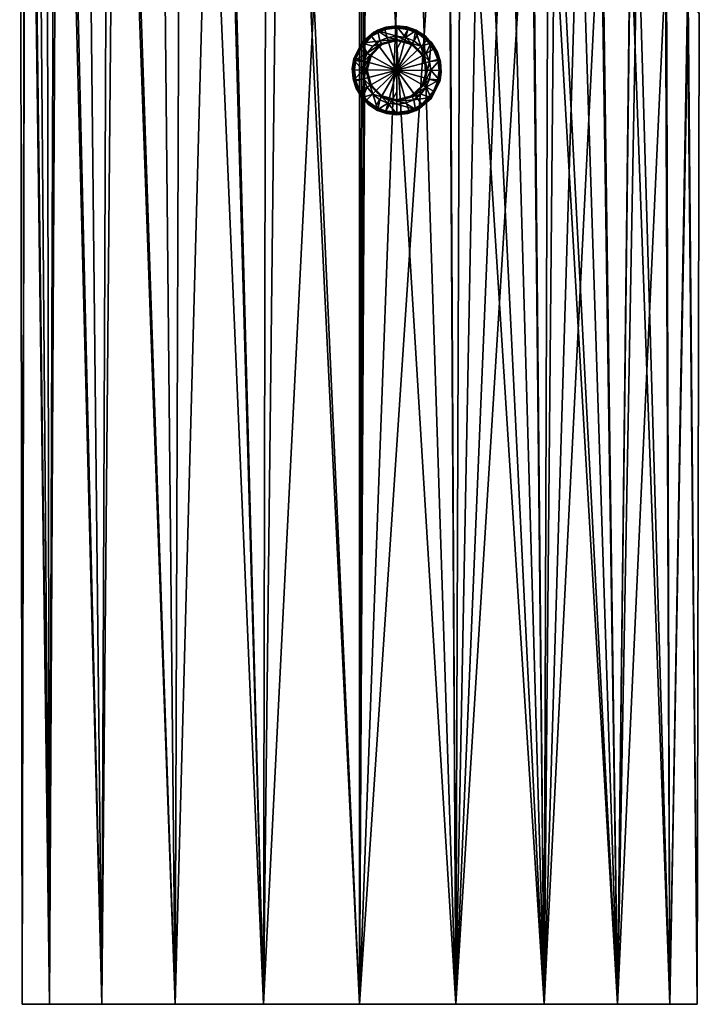
# Model space of a CAD drawing. Units: millimetres. Extents: x -92 to 132, y 0 to 142.
# Drawn here: x -23 to 23, y 0 to 66 of the extents above; entities that cross this region are included whole.
import ezdxf

# ---------------------------------------------------------------- set-up
doc = ezdxf.new("R2010")
doc.units = ezdxf.units.MM
doc.header["$LTSCALE"] = 101.851852
for name, color, linetype in [('25', 7, 'CONTINUOUS'), ('7', 7, 'CONTINUOUS'), ('72', 7, 'CONTINUOUS'), ('73', 7, 'CONTINUOUS'), ('74', 7, 'CONTINUOUS'), ('75', 7, 'CONTINUOUS'), ('76', 7, 'CONTINUOUS'), ('77', 7, 'CONTINUOUS'), ('78', 7, 'CONTINUOUS'), ('79', 7, 'CONTINUOUS'), ('8', 7, 'CONTINUOUS'), ('80', 7, 'CONTINUOUS'), ('81', 7, 'CONTINUOUS'), ('82', 7, 'CONTINUOUS'), ('83', 7, 'CONTINUOUS'), ('84', 7, 'CONTINUOUS'), ('85', 7, 'CONTINUOUS')]:
    doc.layers.add(name, color=color, linetype=linetype)

msp = doc.modelspace()

# ---------------------------------------------------------------- linework, layer by layer
at = {"layer": '25', "linetype": 'Continuous'}
for points in [[(-20.921, 0, 9.555), (-22.766, 0, 3.274), (-20.921, 0, -9.555), (-20.921, 0, 9.555)], [(-22.766, 0, 3.274), (-22.766, 0, -3.274), (-20.921, 0, -9.555), (-22.766, 0, 3.274)], [(-17.383, 0, 15.061), (-20.921, 0, 9.555), (-17.383, 0, -15.061), (-17.383, 0, 15.061)], [(-20.921, 0, 9.555), (-20.921, 0, -9.555), (-17.383, 0, -15.061), (-20.921, 0, 9.555)], [(-12.435, 0, 19.349), (-17.383, 0, 15.061), (-12.435, 0, -19.349), (-12.435, 0, 19.349)], [(-17.383, 0, 15.061), (-17.383, 0, -15.061), (-12.435, 0, -19.349), (-17.383, 0, 15.061)], [(-6.479, 0, 22.068), (-12.435, 0, 19.349), (-6.479, 0, -22.068), (-6.479, 0, 22.068)], [(-12.435, 0, 19.349), (-12.435, 0, -19.349), (-6.479, 0, -22.068), (-12.435, 0, 19.349)], [(0, 0, 23), (-6.479, 0, 22.068), (0, 0, -23), (0, 0, 23)], [(-6.479, 0, 22.068), (-6.479, 0, -22.068), (0, 0, -23), (-6.479, 0, 22.068)], [(0, 0, 23), (0, 0, -23), (6.479, 0, -22.068), (0, 0, 23)], [(0, 0, 23), (6.479, 0, -22.068), (6.479, 0, 22.068), (0, 0, 23)], [(6.479, 0, -22.068), (12.435, 0, -19.349), (6.479, 0, 22.068), (6.479, 0, -22.068)], [(12.435, 0, -19.349), (12.435, 0, 19.349), (6.479, 0, 22.068), (12.435, 0, -19.349)], [(12.435, 0, -19.349), (17.383, 0, -15.061), (12.435, 0, 19.349), (12.435, 0, -19.349)], [(17.383, 0, -15.061), (17.383, 0, 15.061), (12.435, 0, 19.349), (17.383, 0, -15.061)], [(17.383, 0, -15.061), (20.921, 0, -9.555), (17.383, 0, 15.061), (17.383, 0, -15.061)], [(20.921, 0, -9.555), (20.921, 0, 9.555), (17.383, 0, 15.061), (20.921, 0, -9.555)], [(20.921, 0, -9.555), (22.766, 0, -3.274), (20.921, 0, 9.555), (20.921, 0, -9.555)], [(22.766, 0, -3.274), (22.766, 0, 3.274), (20.921, 0, 9.555), (22.766, 0, -3.274)]]:
    msp.add_3dface(points, dxfattribs=at)
at = {"layer": '7', "linetype": 'Continuous'}
for points in [[(-22.766, 0, -3.274), (-22.932, 121.355, 1.761), (-22.551, 129, -4.523), (-22.766, 0, -3.274)], [(-20.921, 0, -9.555), (-22.766, 0, -3.274), (-22.551, 129, -4.523), (-20.921, 0, -9.555)], [(-20.48, 129, -10.468), (-20.921, 0, -9.555), (-22.551, 129, -4.523), (-20.48, 129, -10.468)], [(-17.383, 0, -15.061), (-20.921, 0, -9.555), (-20.48, 129, -10.468), (-17.383, 0, -15.061)], [(-16.875, 129, -15.628), (-17.383, 0, -15.061), (-20.48, 129, -10.468), (-16.875, 129, -15.628)], [(-12.435, 0, -19.349), (-17.383, 0, -15.061), (-16.875, 129, -15.628), (-12.435, 0, -19.349)], [(-12.006, 129, -19.618), (-12.435, 0, -19.349), (-16.875, 129, -15.628), (-12.006, 129, -19.618)], [(-6.479, 0, -22.068), (-12.435, 0, -19.349), (-12.006, 129, -19.618), (-6.479, 0, -22.068)], [(-6.237, 129, -22.138), (-6.479, 0, -22.068), (-12.006, 129, -19.618), (-6.237, 129, -22.138)], [(0, 0, -23), (-6.479, 0, -22.068), (0, 129, -23), (0, 0, -23)], [(0, 129, -23), (-6.479, 0, -22.068), (-6.237, 129, -22.138), (0, 129, -23)], [(-22.766, 0, 3.274), (-22.932, 121.355, 1.761), (-22.766, 0, -3.274), (-22.766, 0, 3.274)], [(-22.932, 121.355, 1.761), (-22.766, 0, 3.274), (-22.526, 118.818, 4.643), (-22.932, 121.355, 1.761)], [(-22.766, 0, 3.274), (-20.921, 0, 9.555), (-22.526, 118.818, 4.643), (-22.766, 0, 3.274)], [(-22.526, 118.818, 4.643), (-20.921, 0, 9.555), (-21.896, 116.72, 7.041), (-22.526, 118.818, 4.643)], [(-21.896, 116.72, 7.041), (-20.921, 0, 9.555), (-21.141, 114.986, 9.059), (-21.896, 116.72, 7.041)], [(-21.141, 114.986, 9.059), (-20.921, 0, 9.555), (-20.32, 113.554, 10.774), (-21.141, 114.986, 9.059)], [(-20.921, 0, 9.555), (-17.383, 0, 15.061), (-20.32, 113.554, 10.774), (-20.921, 0, 9.555)], [(-20.32, 113.554, 10.774), (-17.383, 0, 15.061), (-18.587, 111.377, 13.547), (-20.32, 113.554, 10.774)], [(-18.587, 111.377, 13.547), (-17.383, 0, 15.061), (-16.394, 109.623, 16.132), (-18.587, 111.377, 13.547)], [(-17.383, 0, 15.061), (-12.435, 0, 19.349), (-16.394, 109.623, 16.132), (-17.383, 0, 15.061)], [(-12.435, 0, 19.349), (-13.516, 108.468, 18.609), (-16.394, 109.623, 16.132), (-12.435, 0, 19.349)], [(-9.535, 107.744, 20.931), (-13.516, 108.468, 18.609), (-12.435, 0, 19.349), (-9.535, 107.744, 20.931)], [(-6.479, 0, 22.068), (-9.535, 107.744, 20.931), (-12.435, 0, 19.349), (-6.479, 0, 22.068)], [(-9.389, 107.722, 20.996), (-9.535, 107.744, 20.931), (-6.479, 0, 22.068), (-9.389, 107.722, 20.996)], [(-5.243, 107.228, 22.394), (-9.389, 107.722, 20.996), (-6.479, 0, 22.068), (-5.243, 107.228, 22.394)], [(0, 0, 23), (-5.243, 107.228, 22.394), (-6.479, 0, 22.068), (0, 0, 23)], [(-4.871, 107.197, 22.478), (-5.243, 107.228, 22.394), (0, 0, 23), (-4.871, 107.197, 22.478)], [(0, 107, 23), (-4.871, 107.197, 22.478), (0, 0, 23), (0, 107, 23)]]:
    msp.add_3dface(points, dxfattribs=at)
at = {"layer": '72', "linetype": 'Continuous'}
for points in [[(2.5, 65.857, -39.333), (2.5, 63, -39.75), (1.689, 65.74, -39.333), (2.5, 65.857, -39.333)], [(2.5, 64.444, -39.645), (2.5, 63, -39.75), (2.5, 65.857, -39.333), (2.5, 64.444, -39.645)], [(0.809, 65.303, -39.333), (2.5, 63, -39.75), (0.014, 64.408, -39.333), (0.809, 65.303, -39.333)], [(1.689, 65.74, -39.333), (2.5, 63, -39.75), (0.809, 65.303, -39.333), (1.689, 65.74, -39.333)], [(-0.254, 63.76, -39.333), (2.5, 63, -39.75), (-0.357, 63.024, -39.333), (-0.254, 63.76, -39.333)], [(0.014, 64.408, -39.333), (2.5, 63, -39.75), (-0.254, 63.76, -39.333), (0.014, 64.408, -39.333)], [(-0.357, 63.024, -39.333), (2.5, 63, -39.75), (-0.265, 62.279, -39.333), (-0.357, 63.024, -39.333)], [(-0.265, 62.279, -39.333), (2.5, 63, -39.75), (0.018, 61.585, -39.333), (-0.265, 62.279, -39.333)], [(0.018, 61.585, -39.333), (2.5, 63, -39.75), (0.472, 60.988, -39.333), (0.018, 61.585, -39.333)], [(0.472, 60.988, -39.333), (2.5, 63, -39.75), (1.065, 60.53, -39.333), (0.472, 60.988, -39.333)], [(1.065, 60.53, -39.333), (2.5, 63, -39.75), (1.757, 60.241, -39.333), (1.065, 60.53, -39.333)], [(2.5, 63, -39.75), (2.5, 61.556, -39.645), (1.757, 60.241, -39.333), (2.5, 63, -39.75)], [(2.5, 61.556, -39.645), (2.5, 60.143, -39.333), (1.757, 60.241, -39.333), (2.5, 61.556, -39.645)]]:
    msp.add_3dface(points, dxfattribs=at)
at = {"layer": '73', "linetype": 'Continuous'}
for points in [[(0.768, 64, -25.336), (0.819, 64.083, -13.074), (1.5, 64.732, -25.336), (0.768, 64, -25.336)], [(0.819, 64.083, -13.074), (1.543, 64.756, -13.074), (1.5, 64.732, -25.336), (0.819, 64.083, -13.074)], [(1.543, 64.756, -13.074), (2.5, 65, -13.074), (1.5, 64.732, -25.336), (1.543, 64.756, -13.074)], [(1.5, 64.732, -25.336), (2.5, 65, -13.074), (2.5, 65, -25.336), (1.5, 64.732, -25.336)], [(0.5, 63, -25.336), (0.505, 63.144, -13.074), (0.768, 64, -25.336), (0.5, 63, -25.336)], [(0.505, 63.144, -13.074), (0.819, 64.083, -13.074), (0.768, 64, -25.336), (0.505, 63.144, -13.074)], [(0.678, 62.176, -13.074), (0.505, 63.144, -13.074), (0.5, 63, -25.336), (0.678, 62.176, -13.074)], [(0.768, 62, -25.336), (0.678, 62.176, -13.074), (0.5, 63, -25.336), (0.768, 62, -25.336)], [(1.218, 61.465, -13.074), (0.678, 62.176, -13.074), (0.768, 62, -25.336), (1.218, 61.465, -13.074)], [(1.5, 61.268, -25.336), (1.218, 61.465, -13.074), (0.768, 62, -25.336), (1.5, 61.268, -25.336)], [(1.873, 61.101, -13.074), (1.218, 61.465, -13.074), (1.5, 61.268, -25.336), (1.873, 61.101, -13.074)], [(2.5, 61, -25.336), (1.873, 61.101, -13.074), (1.5, 61.268, -25.336), (2.5, 61, -25.336)], [(2.5, 61, -13.074), (1.873, 61.101, -13.074), (2.5, 61, -25.336), (2.5, 61, -13.074)]]:
    msp.add_3dface(points, dxfattribs=at)
at = {"layer": '74', "linetype": 'Continuous'}
for points in [[(2.5, 65.941, -26.691), (1.224, 65.65, -26.691), (2.5, 65.293, -26.043), (2.5, 65.941, -26.691)], [(1.224, 65.65, -26.691), (0.201, 64.835, -26.691), (1.354, 64.986, -26.043), (1.224, 65.65, -26.691)], [(2.5, 65.293, -26.043), (1.224, 65.65, -26.691), (1.907, 65.215, -26.043), (2.5, 65.293, -26.043)], [(1.907, 65.215, -26.043), (1.224, 65.65, -26.691), (1.354, 64.986, -26.043), (1.907, 65.215, -26.043)], [(0.201, 64.835, -26.691), (-0.367, 63.656, -26.691), (0.515, 64.147, -26.043), (0.201, 64.835, -26.691)], [(1.354, 64.986, -26.043), (0.201, 64.835, -26.691), (0.879, 64.621, -26.043), (1.354, 64.986, -26.043)], [(0.879, 64.621, -26.043), (0.201, 64.835, -26.691), (0.515, 64.147, -26.043), (0.879, 64.621, -26.043)], [(0.515, 64.147, -26.043), (-0.367, 63.656, -26.691), (0.285, 63.594, -26.043), (0.515, 64.147, -26.043)], [(-0.367, 63.656, -26.691), (-0.368, 62.346, -26.691), (0.207, 63, -26.043), (-0.367, 63.656, -26.691)], [(0.285, 63.594, -26.043), (-0.367, 63.656, -26.691), (0.207, 63, -26.043), (0.285, 63.594, -26.043)], [(0.207, 63, -26.043), (-0.368, 62.346, -26.691), (0.285, 62.407, -26.043), (0.207, 63, -26.043)], [(-0.368, 62.346, -26.691), (0.2, 61.166, -26.691), (0.285, 62.407, -26.043), (-0.368, 62.346, -26.691)], [(0.285, 62.407, -26.043), (0.2, 61.166, -26.691), (0.514, 61.853, -26.043), (0.285, 62.407, -26.043)], [(0.514, 61.853, -26.043), (0.2, 61.166, -26.691), (0.879, 61.378, -26.043), (0.514, 61.853, -26.043)], [(0.2, 61.166, -26.691), (1.224, 60.35, -26.691), (0.879, 61.378, -26.043), (0.2, 61.166, -26.691)], [(0.879, 61.378, -26.043), (1.224, 60.35, -26.691), (1.354, 61.014, -26.043), (0.879, 61.378, -26.043)], [(1.354, 61.014, -26.043), (1.224, 60.35, -26.691), (1.907, 60.785, -26.043), (1.354, 61.014, -26.043)], [(1.224, 60.35, -26.691), (2.5, 60.059, -26.691), (1.907, 60.785, -26.043), (1.224, 60.35, -26.691)], [(1.907, 60.785, -26.043), (2.5, 60.059, -26.691), (2.5, 60.707, -26.043), (1.907, 60.785, -26.043)]]:
    msp.add_3dface(points, dxfattribs=at)
at = {"layer": '75', "linetype": 'Continuous'}
for points in [[(1.761, 65.908, -39.141), (0.956, 65.572, -39.141), (1.199, 65.703, -26.833), (1.761, 65.908, -39.141)], [(2.5, 66, -26.833), (1.761, 65.908, -39.141), (1.199, 65.703, -26.833), (2.5, 66, -26.833)], [(2.5, 66, -39.141), (1.761, 65.908, -39.141), (2.5, 66, -26.833), (2.5, 66, -39.141)], [(1.199, 65.703, -26.833), (0.175, 64.896, -39.141), (0.155, 64.871, -26.833), (1.199, 65.703, -26.833)], [(0.956, 65.572, -39.141), (0.175, 64.896, -39.141), (1.199, 65.703, -26.833), (0.956, 65.572, -39.141)], [(0.155, 64.871, -26.833), (-0.392, 63.798, -39.141), (-0.425, 63.669, -26.833), (0.155, 64.871, -26.833)], [(0.175, 64.896, -39.141), (-0.392, 63.798, -39.141), (0.155, 64.871, -26.833), (0.175, 64.896, -39.141)], [(-0.392, 63.798, -39.141), (-0.497, 63.124, -39.141), (-0.425, 63.669, -26.833), (-0.392, 63.798, -39.141)], [(-0.497, 63.124, -39.141), (-0.447, 62.436, -39.141), (-0.425, 63.669, -26.833), (-0.497, 63.124, -39.141)], [(-0.425, 63.669, -26.833), (-0.447, 62.436, -39.141), (-0.425, 62.333, -26.833), (-0.425, 63.669, -26.833)], [(-0.447, 62.436, -39.141), (-0.24, 61.778, -39.141), (-0.425, 62.333, -26.833), (-0.447, 62.436, -39.141)], [(-0.24, 61.778, -39.141), (0.111, 61.185, -39.141), (-0.425, 62.333, -26.833), (-0.24, 61.778, -39.141)], [(-0.425, 62.333, -26.833), (0.111, 61.185, -39.141), (0.155, 61.129, -26.833), (-0.425, 62.333, -26.833)], [(0.111, 61.185, -39.141), (0.589, 60.688, -39.141), (0.155, 61.129, -26.833), (0.111, 61.185, -39.141)], [(0.589, 60.688, -39.141), (1.167, 60.313, -39.141), (0.155, 61.129, -26.833), (0.589, 60.688, -39.141)], [(0.155, 61.129, -26.833), (1.167, 60.313, -39.141), (1.199, 60.297, -26.833), (0.155, 61.129, -26.833)], [(1.167, 60.313, -39.141), (1.815, 60.079, -39.141), (1.199, 60.297, -26.833), (1.167, 60.313, -39.141)], [(1.815, 60.079, -39.141), (2.5, 60, -39.141), (1.199, 60.297, -26.833), (1.815, 60.079, -39.141)], [(1.199, 60.297, -26.833), (2.5, 60, -39.141), (2.5, 60, -26.833), (1.199, 60.297, -26.833)]]:
    msp.add_3dface(points, dxfattribs=at)
at = {"layer": '76', "linetype": 'Continuous'}
for points in [[(2.5, 64.444, -39.645), (2.5, 65.857, -39.333), (3.243, 65.759, -39.333), (2.5, 64.444, -39.645)], [(2.5, 63, -39.75), (2.5, 64.444, -39.645), (3.243, 65.759, -39.333), (2.5, 63, -39.75)], [(3.935, 65.47, -39.333), (2.5, 63, -39.75), (3.243, 65.759, -39.333), (3.935, 65.47, -39.333)], [(4.528, 65.012, -39.333), (2.5, 63, -39.75), (3.935, 65.47, -39.333), (4.528, 65.012, -39.333)], [(4.982, 64.415, -39.333), (2.5, 63, -39.75), (4.528, 65.012, -39.333), (4.982, 64.415, -39.333)], [(5.265, 63.721, -39.333), (2.5, 63, -39.75), (4.982, 64.415, -39.333), (5.265, 63.721, -39.333)], [(5.357, 62.976, -39.333), (2.5, 63, -39.75), (5.265, 63.721, -39.333), (5.357, 62.976, -39.333)], [(2.5, 60.143, -39.333), (2.5, 61.556, -39.645), (2.5, 63, -39.75), (2.5, 60.143, -39.333)], [(2.5, 60.143, -39.333), (2.5, 63, -39.75), (3.311, 60.26, -39.333), (2.5, 60.143, -39.333)], [(3.311, 60.26, -39.333), (2.5, 63, -39.75), (4.191, 60.697, -39.333), (3.311, 60.26, -39.333)], [(4.191, 60.697, -39.333), (2.5, 63, -39.75), (4.986, 61.592, -39.333), (4.191, 60.697, -39.333)], [(4.986, 61.592, -39.333), (2.5, 63, -39.75), (5.254, 62.24, -39.333), (4.986, 61.592, -39.333)], [(5.254, 62.24, -39.333), (2.5, 63, -39.75), (5.357, 62.976, -39.333), (5.254, 62.24, -39.333)]]:
    msp.add_3dface(points, dxfattribs=at)
at = {"layer": '77', "linetype": 'Continuous'}
for points in [[(2.5, 65, -25.336), (2.5, 65, -13.074), (3.127, 64.899, -13.074), (2.5, 65, -25.336)], [(2.5, 65, -25.336), (3.127, 64.899, -13.074), (3.5, 64.732, -25.336), (2.5, 65, -25.336)], [(3.127, 64.899, -13.074), (3.782, 64.535, -13.074), (3.5, 64.732, -25.336), (3.127, 64.899, -13.074)], [(3.5, 64.732, -25.336), (3.782, 64.535, -13.074), (4.232, 64, -25.336), (3.5, 64.732, -25.336)], [(3.782, 64.535, -13.074), (4.322, 63.824, -13.074), (4.232, 64, -25.336), (3.782, 64.535, -13.074)], [(4.232, 64, -25.336), (4.322, 63.824, -13.074), (4.5, 63, -25.336), (4.232, 64, -25.336)], [(4.322, 63.824, -13.074), (4.495, 62.856, -13.074), (4.5, 63, -25.336), (4.322, 63.824, -13.074)], [(4.495, 62.856, -13.074), (4.181, 61.917, -13.074), (4.232, 62, -25.336), (4.495, 62.856, -13.074)], [(4.5, 63, -25.336), (4.495, 62.856, -13.074), (4.232, 62, -25.336), (4.5, 63, -25.336)], [(4.181, 61.917, -13.074), (3.457, 61.244, -13.074), (3.5, 61.268, -25.336), (4.181, 61.917, -13.074)], [(4.232, 62, -25.336), (4.181, 61.917, -13.074), (3.5, 61.268, -25.336), (4.232, 62, -25.336)], [(2.5, 61, -13.074), (2.5, 61, -25.336), (3.5, 61.268, -25.336), (2.5, 61, -13.074)], [(3.457, 61.244, -13.074), (2.5, 61, -13.074), (3.5, 61.268, -25.336), (3.457, 61.244, -13.074)]]:
    msp.add_3dface(points, dxfattribs=at)
at = {"layer": '78', "linetype": 'Continuous'}
for points in [[(2.5, 65.941, -26.691), (2.5, 65.293, -26.043), (3.093, 65.215, -26.043), (2.5, 65.941, -26.691)], [(3.776, 65.65, -26.691), (2.5, 65.941, -26.691), (3.093, 65.215, -26.043), (3.776, 65.65, -26.691)], [(3.646, 64.986, -26.043), (3.776, 65.65, -26.691), (3.093, 65.215, -26.043), (3.646, 64.986, -26.043)], [(4.121, 64.622, -26.043), (3.776, 65.65, -26.691), (3.646, 64.986, -26.043), (4.121, 64.622, -26.043)], [(4.8, 64.834, -26.691), (3.776, 65.65, -26.691), (4.121, 64.622, -26.043), (4.8, 64.834, -26.691)], [(4.486, 64.147, -26.043), (4.8, 64.834, -26.691), (4.121, 64.622, -26.043), (4.486, 64.147, -26.043)], [(4.715, 63.593, -26.043), (4.8, 64.834, -26.691), (4.486, 64.147, -26.043), (4.715, 63.593, -26.043)], [(5.368, 63.654, -26.691), (4.8, 64.834, -26.691), (4.715, 63.593, -26.043), (5.368, 63.654, -26.691)], [(4.793, 63, -26.043), (5.368, 63.654, -26.691), (4.715, 63.593, -26.043), (4.793, 63, -26.043)], [(5.367, 62.344, -26.691), (5.368, 63.654, -26.691), (4.793, 63, -26.043), (5.367, 62.344, -26.691)], [(4.715, 62.406, -26.043), (5.367, 62.344, -26.691), (4.793, 63, -26.043), (4.715, 62.406, -26.043)], [(4.121, 61.379, -26.043), (4.799, 61.165, -26.691), (4.485, 61.853, -26.043), (4.121, 61.379, -26.043)], [(4.485, 61.853, -26.043), (5.367, 62.344, -26.691), (4.715, 62.406, -26.043), (4.485, 61.853, -26.043)], [(4.799, 61.165, -26.691), (5.367, 62.344, -26.691), (4.485, 61.853, -26.043), (4.799, 61.165, -26.691)], [(3.646, 61.014, -26.043), (4.799, 61.165, -26.691), (4.121, 61.379, -26.043), (3.646, 61.014, -26.043)], [(3.776, 60.35, -26.691), (4.799, 61.165, -26.691), (3.646, 61.014, -26.043), (3.776, 60.35, -26.691)], [(2.5, 60.707, -26.043), (3.776, 60.35, -26.691), (3.093, 60.785, -26.043), (2.5, 60.707, -26.043)], [(2.5, 60.707, -26.043), (2.5, 60.059, -26.691), (3.776, 60.35, -26.691), (2.5, 60.707, -26.043)], [(3.093, 60.785, -26.043), (3.776, 60.35, -26.691), (3.646, 61.014, -26.043), (3.093, 60.785, -26.043)]]:
    msp.add_3dface(points, dxfattribs=at)
at = {"layer": '79', "linetype": 'Continuous'}
for points in [[(2.5, 66, -39.141), (2.5, 66, -26.833), (3.801, 65.703, -26.833), (2.5, 66, -39.141)], [(3.185, 65.921, -39.141), (2.5, 66, -39.141), (3.801, 65.703, -26.833), (3.185, 65.921, -39.141)], [(3.833, 65.687, -39.141), (3.185, 65.921, -39.141), (3.801, 65.703, -26.833), (3.833, 65.687, -39.141)], [(4.845, 64.871, -26.833), (3.833, 65.687, -39.141), (3.801, 65.703, -26.833), (4.845, 64.871, -26.833)], [(4.411, 65.312, -39.141), (3.833, 65.687, -39.141), (4.845, 64.871, -26.833), (4.411, 65.312, -39.141)], [(4.889, 64.815, -39.141), (4.411, 65.312, -39.141), (4.845, 64.871, -26.833), (4.889, 64.815, -39.141)], [(5.425, 63.667, -26.833), (4.889, 64.815, -39.141), (4.845, 64.871, -26.833), (5.425, 63.667, -26.833)], [(5.24, 64.222, -39.141), (4.889, 64.815, -39.141), (5.425, 63.667, -26.833), (5.24, 64.222, -39.141)], [(5.447, 63.564, -39.141), (5.24, 64.222, -39.141), (5.425, 63.667, -26.833), (5.447, 63.564, -39.141)], [(5.425, 62.331, -26.833), (5.447, 63.564, -39.141), (5.425, 63.667, -26.833), (5.425, 62.331, -26.833)], [(5.497, 62.876, -39.141), (5.447, 63.564, -39.141), (5.425, 62.331, -26.833), (5.497, 62.876, -39.141)], [(5.392, 62.202, -39.141), (5.497, 62.876, -39.141), (5.425, 62.331, -26.833), (5.392, 62.202, -39.141)], [(4.825, 61.104, -39.141), (5.392, 62.202, -39.141), (4.845, 61.129, -26.833), (4.825, 61.104, -39.141)], [(4.845, 61.129, -26.833), (5.392, 62.202, -39.141), (5.425, 62.331, -26.833), (4.845, 61.129, -26.833)], [(3.801, 60.297, -26.833), (4.825, 61.104, -39.141), (4.845, 61.129, -26.833), (3.801, 60.297, -26.833)], [(4.044, 60.428, -39.141), (4.825, 61.104, -39.141), (3.801, 60.297, -26.833), (4.044, 60.428, -39.141)], [(2.5, 60, -26.833), (3.239, 60.092, -39.141), (3.801, 60.297, -26.833), (2.5, 60, -26.833)], [(2.5, 60, -26.833), (2.5, 60, -39.141), (3.239, 60.092, -39.141), (2.5, 60, -26.833)], [(3.239, 60.092, -39.141), (4.044, 60.428, -39.141), (3.801, 60.297, -26.833), (3.239, 60.092, -39.141)]]:
    msp.add_3dface(points, dxfattribs=at)
at = {"layer": '8', "linetype": 'Continuous'}
for points in [[(0, 0, -23), (0, 129, -23), (0.263, 129, -22.998), (0, 0, -23)], [(0.526, 97, -22.994), (0, 0, -23), (0.526, 129, -22.994), (0.526, 97, -22.994)], [(0.526, 129, -22.994), (0, 0, -23), (0.263, 129, -22.998), (0.526, 129, -22.994)], [(0, 107, 23), (0, 0, 23), (0.526, 97, 22.994), (0, 107, 23)], [(0, 0, 23), (6.479, 0, 22.068), (0.526, 97, 22.994), (0, 0, 23)], [(0, 0, -23), (0.526, 97, -22.994), (3.436, 93.077, -22.742), (0, 0, -23)], [(0.526, 97, 22.994), (6.479, 0, 22.068), (3.449, 93.059, 22.74), (0.526, 97, 22.994)], [(5.979, 89.648, -22.209), (0, 0, -23), (3.436, 93.077, -22.742), (5.979, 89.648, -22.209)], [(3.449, 93.059, 22.74), (6.479, 0, 22.068), (6.006, 89.611, 22.202), (3.449, 93.059, 22.74)], [(6.479, 0, -22.068), (0, 0, -23), (5.979, 89.648, -22.209), (6.479, 0, -22.068)], [(6.799, 88.542, -21.972), (6.479, 0, -22.068), (5.979, 89.648, -22.209), (6.799, 88.542, -21.972)], [(6.006, 89.611, 22.202), (6.479, 0, 22.068), (6.799, 88.543, 21.972), (6.006, 89.611, 22.202)], [(6.479, 0, 22.068), (12.435, 0, 19.349), (6.799, 88.543, 21.972), (6.479, 0, 22.068)], [(8.153, 86.718, -21.507), (6.479, 0, -22.068), (6.799, 88.542, -21.972), (8.153, 86.718, -21.507)], [(6.799, 88.543, 21.972), (12.435, 0, 19.349), (8.19, 86.668, 21.493), (6.799, 88.543, 21.972)], [(10.002, 84.224, -20.711), (6.479, 0, -22.068), (8.153, 86.718, -21.507), (10.002, 84.224, -20.711)], [(8.19, 86.668, 21.493), (12.435, 0, 19.349), (10.047, 84.164, 20.69), (8.19, 86.668, 21.493)], [(11.601, 82.068, -19.86), (6.479, 0, -22.068), (10.002, 84.224, -20.711), (11.601, 82.068, -19.86)], [(10.047, 84.164, 20.69), (12.435, 0, 19.349), (11.654, 81.997, 19.829), (10.047, 84.164, 20.69)], [(12.435, 0, -19.349), (6.479, 0, -22.068), (11.601, 82.068, -19.86), (12.435, 0, -19.349)], [(12.721, 80.559, -19.162), (12.435, 0, -19.349), (11.601, 82.068, -19.86), (12.721, 80.559, -19.162)], [(11.654, 81.997, 19.829), (12.435, 0, 19.349), (12.719, 80.562, 19.163), (11.654, 81.997, 19.829)], [(12.435, 0, 19.349), (17.383, 0, 15.061), (12.719, 80.562, 19.163), (12.435, 0, 19.349)], [(13.179, 79.941, -18.85), (12.435, 0, -19.349), (12.721, 80.559, -19.162), (13.179, 79.941, -18.85)], [(12.719, 80.562, 19.163), (17.383, 0, 15.061), (13.247, 79.849, 18.802), (12.719, 80.562, 19.163)], [(14.788, 77.773, -17.616), (12.435, 0, -19.349), (13.179, 79.941, -18.85), (14.788, 77.773, -17.616)], [(13.247, 79.849, 18.802), (17.383, 0, 15.061), (14.868, 77.665, 17.548), (13.247, 79.849, 18.802)], [(16.265, 75.781, -16.262), (12.435, 0, -19.349), (14.788, 77.773, -17.616), (16.265, 75.781, -16.262)], [(14.868, 77.665, 17.548), (17.383, 0, 15.061), (16.35, 75.665, 16.176), (14.868, 77.665, 17.548)], [(17.383, 0, -15.061), (12.435, 0, -19.349), (16.265, 75.781, -16.262), (17.383, 0, -15.061)], [(18.253, 73.101, -13.994), (17.383, 0, -15.061), (16.265, 75.781, -16.262), (18.253, 73.101, -13.994)], [(16.35, 75.665, 16.176), (17.383, 0, 15.061), (18.258, 73.093, 13.987), (16.35, 75.665, 16.176)], [(18.725, 72.465, -13.356), (17.383, 0, -15.061), (18.253, 73.101, -13.994), (18.725, 72.465, -13.356)], [(17.383, 0, 15.061), (20.921, 0, 9.555), (18.258, 73.093, 13.987), (17.383, 0, 15.061)], [(18.258, 73.093, 13.987), (20.921, 0, 9.555), (18.81, 72.35, 13.236), (18.258, 73.093, 13.987)], [(20.624, 69.903, -10.181), (17.383, 0, -15.061), (18.725, 72.465, -13.356), (20.624, 69.903, -10.181)], [(18.81, 72.35, 13.236), (20.921, 0, 9.555), (20.7, 69.801, 10.025), (18.81, 72.35, 13.236)], [(20.921, 0, -9.555), (17.383, 0, -15.061), (20.624, 69.903, -10.181), (20.921, 0, -9.555)], [(22.11, 67.899, -6.336), (20.921, 0, -9.555), (20.624, 69.903, -10.181), (22.11, 67.899, -6.336)], [(20.7, 69.801, 10.025), (20.921, 0, 9.555), (22.148, 67.848, 6.202), (20.7, 69.801, 10.025)], [(22.766, 0, -3.274), (20.921, 0, -9.555), (22.11, 67.899, -6.336), (22.766, 0, -3.274)], [(20.921, 0, 9.555), (22.766, 0, 3.274), (22.148, 67.848, 6.202), (20.921, 0, 9.555)], [(22.894, 66.844, -2.204), (22.766, 0, -3.274), (22.11, 67.899, -6.336), (22.894, 66.844, -2.204)], [(22.148, 67.848, 6.202), (22.766, 0, 3.274), (22.91, 66.822, 2.032), (22.148, 67.848, 6.202)], [(22.91, 66.822, 2.032), (22.766, 0, -3.274), (22.894, 66.844, -2.204), (22.91, 66.822, 2.032)], [(22.766, 0, 3.274), (22.766, 0, -3.274), (22.91, 66.822, 2.032), (22.766, 0, 3.274)]]:
    msp.add_3dface(points, dxfattribs=at)
at = {"layer": '80', "linetype": 'Continuous'}
for points in [[(1.907, 65.215, -26.043), (1.354, 64.986, -26.043), (2.5, 65.076, -25.718), (1.907, 65.215, -26.043)], [(2.5, 65.293, -26.043), (1.907, 65.215, -26.043), (2.5, 65.076, -25.718), (2.5, 65.293, -26.043)], [(0.879, 64.621, -26.043), (0.515, 64.147, -26.043), (1.462, 64.798, -25.718), (0.879, 64.621, -26.043)], [(1.462, 64.798, -25.718), (0.515, 64.147, -26.043), (0.702, 64.038, -25.718), (1.462, 64.798, -25.718)], [(0.768, 64, -25.336), (1.462, 64.798, -25.718), (0.702, 64.038, -25.718), (0.768, 64, -25.336)], [(0.768, 64, -25.336), (1.5, 64.732, -25.336), (1.462, 64.798, -25.718), (0.768, 64, -25.336)], [(1.354, 64.986, -26.043), (0.879, 64.621, -26.043), (1.462, 64.798, -25.718), (1.354, 64.986, -26.043)], [(2.5, 65.076, -25.718), (1.354, 64.986, -26.043), (1.462, 64.798, -25.718), (2.5, 65.076, -25.718)], [(2.5, 65, -25.336), (2.5, 65.076, -25.718), (1.462, 64.798, -25.718), (2.5, 65, -25.336)], [(1.5, 64.732, -25.336), (2.5, 65, -25.336), (1.462, 64.798, -25.718), (1.5, 64.732, -25.336)], [(0.285, 63.594, -26.043), (0.207, 63, -26.043), (0.702, 64.038, -25.718), (0.285, 63.594, -26.043)], [(0.702, 64.038, -25.718), (0.207, 63, -26.043), (0.424, 63, -25.718), (0.702, 64.038, -25.718)], [(0.515, 64.147, -26.043), (0.285, 63.594, -26.043), (0.702, 64.038, -25.718), (0.515, 64.147, -26.043)], [(0.5, 63, -25.336), (0.702, 64.038, -25.718), (0.424, 63, -25.718), (0.5, 63, -25.336)], [(0.5, 63, -25.336), (0.768, 64, -25.336), (0.702, 64.038, -25.718), (0.5, 63, -25.336)], [(0.207, 63, -26.043), (0.285, 62.407, -26.043), (0.424, 63, -25.718), (0.207, 63, -26.043)], [(0.424, 63, -25.718), (0.285, 62.407, -26.043), (0.702, 61.962, -25.718), (0.424, 63, -25.718)], [(0.5, 63, -25.336), (0.424, 63, -25.718), (0.702, 61.962, -25.718), (0.5, 63, -25.336)], [(0.768, 62, -25.336), (0.5, 63, -25.336), (0.702, 61.962, -25.718), (0.768, 62, -25.336)], [(0.285, 62.407, -26.043), (0.514, 61.853, -26.043), (0.702, 61.962, -25.718), (0.285, 62.407, -26.043)], [(0.514, 61.853, -26.043), (0.879, 61.378, -26.043), (0.702, 61.962, -25.718), (0.514, 61.853, -26.043)], [(0.768, 62, -25.336), (0.702, 61.962, -25.718), (1.462, 61.202, -25.718), (0.768, 62, -25.336)], [(0.702, 61.962, -25.718), (0.879, 61.378, -26.043), (1.462, 61.202, -25.718), (0.702, 61.962, -25.718)], [(1.5, 61.268, -25.336), (0.768, 62, -25.336), (1.462, 61.202, -25.718), (1.5, 61.268, -25.336)], [(0.879, 61.378, -26.043), (1.354, 61.014, -26.043), (1.462, 61.202, -25.718), (0.879, 61.378, -26.043)], [(1.354, 61.014, -26.043), (1.907, 60.785, -26.043), (1.462, 61.202, -25.718), (1.354, 61.014, -26.043)], [(1.5, 61.268, -25.336), (1.462, 61.202, -25.718), (2.5, 60.924, -25.718), (1.5, 61.268, -25.336)], [(1.907, 60.785, -26.043), (2.5, 60.707, -26.043), (1.462, 61.202, -25.718), (1.907, 60.785, -26.043)], [(1.462, 61.202, -25.718), (2.5, 60.707, -26.043), (2.5, 60.924, -25.718), (1.462, 61.202, -25.718)], [(2.5, 61, -25.336), (1.5, 61.268, -25.336), (2.5, 60.924, -25.718), (2.5, 61, -25.336)]]:
    msp.add_3dface(points, dxfattribs=at)
at = {"layer": '81', "linetype": 'Continuous'}
for points in [[(3.093, 65.215, -26.043), (2.5, 65.293, -26.043), (3.538, 64.798, -25.718), (3.093, 65.215, -26.043)], [(2.5, 65.293, -26.043), (2.5, 65.076, -25.718), (3.538, 64.798, -25.718), (2.5, 65.293, -26.043)], [(3.646, 64.986, -26.043), (3.093, 65.215, -26.043), (3.538, 64.798, -25.718), (3.646, 64.986, -26.043)], [(2.5, 65, -25.336), (3.5, 64.732, -25.336), (2.5, 65.076, -25.718), (2.5, 65, -25.336)], [(2.5, 65.076, -25.718), (3.5, 64.732, -25.336), (3.538, 64.798, -25.718), (2.5, 65.076, -25.718)], [(3.5, 64.732, -25.336), (4.232, 64, -25.336), (3.538, 64.798, -25.718), (3.5, 64.732, -25.336)], [(4.121, 64.622, -26.043), (3.646, 64.986, -26.043), (3.538, 64.798, -25.718), (4.121, 64.622, -26.043)], [(4.232, 64, -25.336), (4.298, 64.038, -25.718), (3.538, 64.798, -25.718), (4.232, 64, -25.336)], [(4.298, 64.038, -25.718), (4.121, 64.622, -26.043), (3.538, 64.798, -25.718), (4.298, 64.038, -25.718)], [(4.486, 64.147, -26.043), (4.121, 64.622, -26.043), (4.298, 64.038, -25.718), (4.486, 64.147, -26.043)], [(4.232, 64, -25.336), (4.5, 63, -25.336), (4.298, 64.038, -25.718), (4.232, 64, -25.336)], [(4.715, 63.593, -26.043), (4.486, 64.147, -26.043), (4.298, 64.038, -25.718), (4.715, 63.593, -26.043)], [(4.5, 63, -25.336), (4.576, 63, -25.718), (4.298, 64.038, -25.718), (4.5, 63, -25.336)], [(4.576, 63, -25.718), (4.715, 63.593, -26.043), (4.298, 64.038, -25.718), (4.576, 63, -25.718)], [(4.793, 63, -26.043), (4.715, 63.593, -26.043), (4.576, 63, -25.718), (4.793, 63, -26.043)], [(4.5, 63, -25.336), (4.232, 62, -25.336), (4.298, 61.962, -25.718), (4.5, 63, -25.336)], [(4.5, 63, -25.336), (4.298, 61.962, -25.718), (4.576, 63, -25.718), (4.5, 63, -25.336)], [(4.715, 62.406, -26.043), (4.793, 63, -26.043), (4.298, 61.962, -25.718), (4.715, 62.406, -26.043)], [(4.298, 61.962, -25.718), (4.793, 63, -26.043), (4.576, 63, -25.718), (4.298, 61.962, -25.718)], [(4.232, 62, -25.336), (3.5, 61.268, -25.336), (3.538, 61.202, -25.718), (4.232, 62, -25.336)], [(4.232, 62, -25.336), (3.538, 61.202, -25.718), (4.298, 61.962, -25.718), (4.232, 62, -25.336)], [(3.538, 61.202, -25.718), (4.485, 61.853, -26.043), (4.298, 61.962, -25.718), (3.538, 61.202, -25.718)], [(4.121, 61.379, -26.043), (4.485, 61.853, -26.043), (3.538, 61.202, -25.718), (4.121, 61.379, -26.043)], [(4.485, 61.853, -26.043), (4.715, 62.406, -26.043), (4.298, 61.962, -25.718), (4.485, 61.853, -26.043)], [(3.5, 61.268, -25.336), (2.5, 61, -25.336), (3.538, 61.202, -25.718), (3.5, 61.268, -25.336)], [(2.5, 61, -25.336), (2.5, 60.924, -25.718), (3.538, 61.202, -25.718), (2.5, 61, -25.336)], [(2.5, 60.924, -25.718), (3.646, 61.014, -26.043), (3.538, 61.202, -25.718), (2.5, 60.924, -25.718)], [(3.646, 61.014, -26.043), (4.121, 61.379, -26.043), (3.538, 61.202, -25.718), (3.646, 61.014, -26.043)], [(3.093, 60.785, -26.043), (3.646, 61.014, -26.043), (2.5, 60.924, -25.718), (3.093, 60.785, -26.043)], [(2.5, 60.707, -26.043), (3.093, 60.785, -26.043), (2.5, 60.924, -25.718), (2.5, 60.707, -26.043)]]:
    msp.add_3dface(points, dxfattribs=at)
at = {"layer": '82', "linetype": 'Continuous'}
for points in [[(2.5, 66, -26.833), (1.199, 65.703, -26.833), (2.5, 65.985, -26.756), (2.5, 66, -26.833)], [(1.199, 65.703, -26.833), (2.5, 65.941, -26.691), (2.5, 65.985, -26.756), (1.199, 65.703, -26.833)], [(1.224, 65.65, -26.691), (2.5, 65.941, -26.691), (1.199, 65.703, -26.833), (1.224, 65.65, -26.691)], [(1.224, 65.65, -26.691), (1.199, 65.703, -26.833), (0.155, 64.871, -26.833), (1.224, 65.65, -26.691)], [(0.201, 64.835, -26.691), (1.224, 65.65, -26.691), (0.155, 64.871, -26.833), (0.201, 64.835, -26.691)], [(0.201, 64.835, -26.691), (0.155, 64.871, -26.833), (-0.425, 63.669, -26.833), (0.201, 64.835, -26.691)], [(-0.367, 63.656, -26.691), (0.201, 64.835, -26.691), (-0.425, 63.669, -26.833), (-0.367, 63.656, -26.691)], [(-0.367, 63.656, -26.691), (-0.425, 63.669, -26.833), (-0.425, 62.333, -26.833), (-0.367, 63.656, -26.691)], [(-0.368, 62.346, -26.691), (-0.367, 63.656, -26.691), (-0.425, 62.333, -26.833), (-0.368, 62.346, -26.691)], [(-0.368, 62.346, -26.691), (-0.425, 62.333, -26.833), (0.155, 61.129, -26.833), (-0.368, 62.346, -26.691)], [(0.2, 61.166, -26.691), (-0.368, 62.346, -26.691), (0.155, 61.129, -26.833), (0.2, 61.166, -26.691)], [(0.2, 61.166, -26.691), (0.155, 61.129, -26.833), (1.199, 60.297, -26.833), (0.2, 61.166, -26.691)], [(1.224, 60.35, -26.691), (0.2, 61.166, -26.691), (1.199, 60.297, -26.833), (1.224, 60.35, -26.691)], [(1.224, 60.35, -26.691), (1.199, 60.297, -26.833), (2.5, 60, -26.833), (1.224, 60.35, -26.691)], [(2.5, 60.059, -26.691), (1.224, 60.35, -26.691), (2.5, 60.015, -26.756), (2.5, 60.059, -26.691)], [(1.224, 60.35, -26.691), (2.5, 60, -26.833), (2.5, 60.015, -26.756), (1.224, 60.35, -26.691)]]:
    msp.add_3dface(points, dxfattribs=at)
at = {"layer": '83', "linetype": 'Continuous'}
for points in [[(2.5, 66, -26.833), (3.776, 65.65, -26.691), (3.801, 65.703, -26.833), (2.5, 66, -26.833)], [(3.776, 65.65, -26.691), (2.5, 66, -26.833), (2.5, 65.985, -26.756), (3.776, 65.65, -26.691)], [(2.5, 65.941, -26.691), (3.776, 65.65, -26.691), (2.5, 65.985, -26.756), (2.5, 65.941, -26.691)], [(3.776, 65.65, -26.691), (4.8, 64.834, -26.691), (3.801, 65.703, -26.833), (3.776, 65.65, -26.691)], [(4.8, 64.834, -26.691), (4.845, 64.871, -26.833), (3.801, 65.703, -26.833), (4.8, 64.834, -26.691)], [(4.8, 64.834, -26.691), (5.368, 63.654, -26.691), (4.845, 64.871, -26.833), (4.8, 64.834, -26.691)], [(5.368, 63.654, -26.691), (5.425, 63.667, -26.833), (4.845, 64.871, -26.833), (5.368, 63.654, -26.691)], [(5.368, 63.654, -26.691), (5.367, 62.344, -26.691), (5.425, 63.667, -26.833), (5.368, 63.654, -26.691)], [(5.367, 62.344, -26.691), (5.425, 62.331, -26.833), (5.425, 63.667, -26.833), (5.367, 62.344, -26.691)], [(5.367, 62.344, -26.691), (4.799, 61.165, -26.691), (5.425, 62.331, -26.833), (5.367, 62.344, -26.691)], [(4.799, 61.165, -26.691), (4.845, 61.129, -26.833), (5.425, 62.331, -26.833), (4.799, 61.165, -26.691)], [(4.799, 61.165, -26.691), (3.776, 60.35, -26.691), (4.845, 61.129, -26.833), (4.799, 61.165, -26.691)], [(3.776, 60.35, -26.691), (3.801, 60.297, -26.833), (4.845, 61.129, -26.833), (3.776, 60.35, -26.691)], [(3.776, 60.35, -26.691), (2.5, 60.059, -26.691), (3.801, 60.297, -26.833), (3.776, 60.35, -26.691)], [(3.801, 60.297, -26.833), (2.5, 60.059, -26.691), (2.5, 60.015, -26.756), (3.801, 60.297, -26.833)], [(2.5, 60, -26.833), (3.801, 60.297, -26.833), (2.5, 60.015, -26.756), (2.5, 60, -26.833)]]:
    msp.add_3dface(points, dxfattribs=at)
at = {"layer": '84', "linetype": 'Continuous'}
for points in [[(0.956, 65.572, -39.141), (1.761, 65.908, -39.141), (1.216, 65.667, -39.261), (0.956, 65.572, -39.141)], [(1.761, 65.908, -39.141), (2.5, 66, -39.141), (1.216, 65.667, -39.261), (1.761, 65.908, -39.141)], [(2.5, 66, -39.141), (2.5, 65.96, -39.261), (1.216, 65.667, -39.261), (2.5, 66, -39.141)], [(2.5, 65.96, -39.261), (1.689, 65.74, -39.333), (1.216, 65.667, -39.261), (2.5, 65.96, -39.261)], [(2.5, 65.857, -39.333), (1.689, 65.74, -39.333), (2.5, 65.96, -39.261), (2.5, 65.857, -39.333)], [(0.809, 65.303, -39.333), (0.014, 64.408, -39.333), (0.186, 64.846, -39.261), (0.809, 65.303, -39.333)], [(0.175, 64.896, -39.141), (0.956, 65.572, -39.141), (0.186, 64.846, -39.261), (0.175, 64.896, -39.141)], [(1.216, 65.667, -39.261), (0.809, 65.303, -39.333), (0.186, 64.846, -39.261), (1.216, 65.667, -39.261)], [(0.956, 65.572, -39.141), (1.216, 65.667, -39.261), (0.186, 64.846, -39.261), (0.956, 65.572, -39.141)], [(1.689, 65.74, -39.333), (0.809, 65.303, -39.333), (1.216, 65.667, -39.261), (1.689, 65.74, -39.333)], [(-0.392, 63.798, -39.141), (0.175, 64.896, -39.141), (0.186, 64.846, -39.261), (-0.392, 63.798, -39.141)], [(-0.392, 63.798, -39.141), (0.186, 64.846, -39.261), (-0.386, 63.659, -39.261), (-0.392, 63.798, -39.141)], [(0.186, 64.846, -39.261), (-0.254, 63.76, -39.333), (-0.386, 63.659, -39.261), (0.186, 64.846, -39.261)], [(0.014, 64.408, -39.333), (-0.254, 63.76, -39.333), (0.186, 64.846, -39.261), (0.014, 64.408, -39.333)], [(-0.497, 63.124, -39.141), (-0.392, 63.798, -39.141), (-0.386, 63.659, -39.261), (-0.497, 63.124, -39.141)], [(-0.254, 63.76, -39.333), (-0.357, 63.024, -39.333), (-0.386, 63.659, -39.261), (-0.254, 63.76, -39.333)], [(-0.497, 63.124, -39.141), (-0.386, 63.659, -39.261), (-0.386, 62.341, -39.261), (-0.497, 63.124, -39.141)], [(-0.447, 62.436, -39.141), (-0.497, 63.124, -39.141), (-0.386, 62.341, -39.261), (-0.447, 62.436, -39.141)], [(-0.386, 63.659, -39.261), (-0.357, 63.024, -39.333), (-0.386, 62.341, -39.261), (-0.386, 63.659, -39.261)], [(-0.24, 61.778, -39.141), (-0.447, 62.436, -39.141), (-0.386, 62.341, -39.261), (-0.24, 61.778, -39.141)], [(-0.357, 63.024, -39.333), (-0.265, 62.279, -39.333), (-0.386, 62.341, -39.261), (-0.357, 63.024, -39.333)], [(-0.265, 62.279, -39.333), (0.018, 61.585, -39.333), (-0.386, 62.341, -39.261), (-0.265, 62.279, -39.333)], [(-0.386, 62.341, -39.261), (0.018, 61.585, -39.333), (0.186, 61.154, -39.261), (-0.386, 62.341, -39.261)], [(-0.24, 61.778, -39.141), (-0.386, 62.341, -39.261), (0.186, 61.154, -39.261), (-0.24, 61.778, -39.141)], [(0.111, 61.185, -39.141), (-0.24, 61.778, -39.141), (0.186, 61.154, -39.261), (0.111, 61.185, -39.141)], [(0.018, 61.585, -39.333), (0.472, 60.988, -39.333), (0.186, 61.154, -39.261), (0.018, 61.585, -39.333)], [(0.589, 60.688, -39.141), (0.111, 61.185, -39.141), (0.186, 61.154, -39.261), (0.589, 60.688, -39.141)], [(0.472, 60.988, -39.333), (1.065, 60.53, -39.333), (0.186, 61.154, -39.261), (0.472, 60.988, -39.333)], [(0.186, 61.154, -39.261), (1.065, 60.53, -39.333), (1.216, 60.333, -39.261), (0.186, 61.154, -39.261)], [(0.589, 60.688, -39.141), (0.186, 61.154, -39.261), (1.216, 60.333, -39.261), (0.589, 60.688, -39.141)], [(1.167, 60.313, -39.141), (0.589, 60.688, -39.141), (1.216, 60.333, -39.261), (1.167, 60.313, -39.141)], [(1.065, 60.53, -39.333), (1.757, 60.241, -39.333), (1.216, 60.333, -39.261), (1.065, 60.53, -39.333)], [(1.815, 60.079, -39.141), (1.167, 60.313, -39.141), (1.216, 60.333, -39.261), (1.815, 60.079, -39.141)], [(1.757, 60.241, -39.333), (2.5, 60.143, -39.333), (1.216, 60.333, -39.261), (1.757, 60.241, -39.333)], [(1.216, 60.333, -39.261), (2.5, 60.143, -39.333), (2.5, 60.04, -39.261), (1.216, 60.333, -39.261)], [(1.815, 60.079, -39.141), (1.216, 60.333, -39.261), (2.5, 60.04, -39.261), (1.815, 60.079, -39.141)], [(2.5, 60, -39.141), (1.815, 60.079, -39.141), (2.5, 60.04, -39.261), (2.5, 60, -39.141)]]:
    msp.add_3dface(points, dxfattribs=at)
at = {"layer": '85', "linetype": 'Continuous'}
for points in [[(2.5, 66, -39.141), (3.185, 65.921, -39.141), (2.5, 65.96, -39.261), (2.5, 66, -39.141)], [(2.5, 65.857, -39.333), (2.5, 65.96, -39.261), (3.784, 65.667, -39.261), (2.5, 65.857, -39.333)], [(2.5, 65.96, -39.261), (3.185, 65.921, -39.141), (3.784, 65.667, -39.261), (2.5, 65.96, -39.261)], [(3.243, 65.759, -39.333), (2.5, 65.857, -39.333), (3.784, 65.667, -39.261), (3.243, 65.759, -39.333)], [(3.185, 65.921, -39.141), (3.833, 65.687, -39.141), (3.784, 65.667, -39.261), (3.185, 65.921, -39.141)], [(3.935, 65.47, -39.333), (3.243, 65.759, -39.333), (3.784, 65.667, -39.261), (3.935, 65.47, -39.333)], [(3.833, 65.687, -39.141), (4.411, 65.312, -39.141), (3.784, 65.667, -39.261), (3.833, 65.687, -39.141)], [(4.814, 64.846, -39.261), (3.935, 65.47, -39.333), (3.784, 65.667, -39.261), (4.814, 64.846, -39.261)], [(4.411, 65.312, -39.141), (4.814, 64.846, -39.261), (3.784, 65.667, -39.261), (4.411, 65.312, -39.141)], [(4.528, 65.012, -39.333), (3.935, 65.47, -39.333), (4.814, 64.846, -39.261), (4.528, 65.012, -39.333)], [(4.411, 65.312, -39.141), (4.889, 64.815, -39.141), (4.814, 64.846, -39.261), (4.411, 65.312, -39.141)], [(4.982, 64.415, -39.333), (4.528, 65.012, -39.333), (4.814, 64.846, -39.261), (4.982, 64.415, -39.333)], [(5.386, 63.659, -39.261), (4.982, 64.415, -39.333), (4.814, 64.846, -39.261), (5.386, 63.659, -39.261)], [(4.889, 64.815, -39.141), (5.24, 64.222, -39.141), (4.814, 64.846, -39.261), (4.889, 64.815, -39.141)], [(5.24, 64.222, -39.141), (5.386, 63.659, -39.261), (4.814, 64.846, -39.261), (5.24, 64.222, -39.141)], [(5.265, 63.721, -39.333), (4.982, 64.415, -39.333), (5.386, 63.659, -39.261), (5.265, 63.721, -39.333)], [(5.24, 64.222, -39.141), (5.447, 63.564, -39.141), (5.386, 63.659, -39.261), (5.24, 64.222, -39.141)], [(5.357, 62.976, -39.333), (5.265, 63.721, -39.333), (5.386, 63.659, -39.261), (5.357, 62.976, -39.333)], [(5.386, 62.341, -39.261), (5.357, 62.976, -39.333), (5.386, 63.659, -39.261), (5.386, 62.341, -39.261)], [(5.447, 63.564, -39.141), (5.497, 62.876, -39.141), (5.386, 63.659, -39.261), (5.447, 63.564, -39.141)], [(5.497, 62.876, -39.141), (5.386, 62.341, -39.261), (5.386, 63.659, -39.261), (5.497, 62.876, -39.141)], [(5.254, 62.24, -39.333), (5.357, 62.976, -39.333), (5.386, 62.341, -39.261), (5.254, 62.24, -39.333)], [(5.497, 62.876, -39.141), (5.392, 62.202, -39.141), (5.386, 62.341, -39.261), (5.497, 62.876, -39.141)], [(4.814, 61.154, -39.261), (5.254, 62.24, -39.333), (5.386, 62.341, -39.261), (4.814, 61.154, -39.261)], [(5.392, 62.202, -39.141), (4.814, 61.154, -39.261), (5.386, 62.341, -39.261), (5.392, 62.202, -39.141)], [(4.986, 61.592, -39.333), (5.254, 62.24, -39.333), (4.814, 61.154, -39.261), (4.986, 61.592, -39.333)], [(5.392, 62.202, -39.141), (4.825, 61.104, -39.141), (4.814, 61.154, -39.261), (5.392, 62.202, -39.141)], [(3.784, 60.333, -39.261), (4.191, 60.697, -39.333), (4.814, 61.154, -39.261), (3.784, 60.333, -39.261)], [(4.044, 60.428, -39.141), (3.784, 60.333, -39.261), (4.814, 61.154, -39.261), (4.044, 60.428, -39.141)], [(4.825, 61.104, -39.141), (4.044, 60.428, -39.141), (4.814, 61.154, -39.261), (4.825, 61.104, -39.141)], [(4.191, 60.697, -39.333), (4.986, 61.592, -39.333), (4.814, 61.154, -39.261), (4.191, 60.697, -39.333)], [(3.311, 60.26, -39.333), (4.191, 60.697, -39.333), (3.784, 60.333, -39.261), (3.311, 60.26, -39.333)], [(3.239, 60.092, -39.141), (2.5, 60, -39.141), (3.784, 60.333, -39.261), (3.239, 60.092, -39.141)], [(2.5, 60, -39.141), (2.5, 60.04, -39.261), (3.784, 60.333, -39.261), (2.5, 60, -39.141)], [(2.5, 60.04, -39.261), (3.311, 60.26, -39.333), (3.784, 60.333, -39.261), (2.5, 60.04, -39.261)], [(2.5, 60.143, -39.333), (3.311, 60.26, -39.333), (2.5, 60.04, -39.261), (2.5, 60.143, -39.333)], [(4.044, 60.428, -39.141), (3.239, 60.092, -39.141), (3.784, 60.333, -39.261), (4.044, 60.428, -39.141)]]:
    msp.add_3dface(points, dxfattribs=at)

doc.saveas('drawing.dxf')
